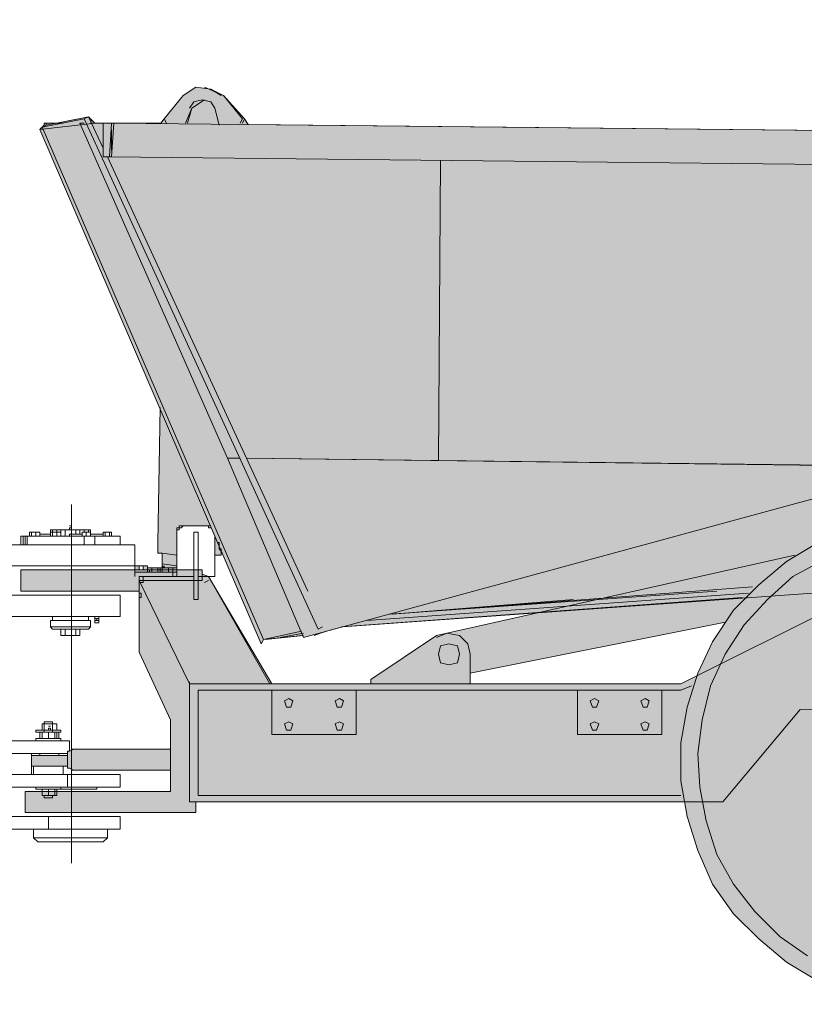
# Model space of a CAD drawing. Units: metres. Extents: x 15 to 197, y 84 to 282.
# Drawn here: x 30 to 32, y 91 to 93 of the extents above; entities that cross this region are included whole.
import ezdxf

# ---------------------------------------------------------------- set-up
doc = ezdxf.new("R2010")
doc.units = ezdxf.units.M
doc.header["$MEASUREMENT"] = 0
doc.layers.get('0').update_dxf_attribs({"linetype": 'CONTINUOUS', "lineweight": 0})

# ---------------------------------------------------------------- blocks, each defined once
blk = doc.blocks.new('Variomec1060D_1800014 profile')
at = {"linetype": 'Continuous'}
h = blk.add_hatch(color=40, dxfattribs=at)
h.paths.add_polyline_path([(1.7574, 0.9112), (1.7574, 0.9608), (1.4604, 0.9608), (1.4604, 1.0301), (1.7921, 1.0301), (1.7921, 1.0796), (1.7574, 1.0796), (1.7574, 1.0994), (1.7376, 1.0994), (1.7376, 1.1093), (1.7178, 1.1093), (1.7178, 1.1044), (1.6881, 1.1044), (1.6881, 1.1143), (1.5941, 1.1143), (1.5941, 1.1044), (1.5693, 1.1044), (1.5693, 1.1093), (1.5445, 1.1093), (1.5445, 1.0994), (1.5248, 1.0994), (1.5248, 1.0796), (1.4802, 1.0796), (1.4604, 1.0598), (1.4604, 1.144), (1.4505, 1.144), (1.4505, 1.149), (1.4455, 1.149), (1.4455, 1.1539), (1.4406, 1.1539), (1.2832, 1.3045), (1.2822, 1.3074), (1.2079, 1.4015), (1.203, 1.4015), (1.203, 1.4065), (1.1756, 1.4065), (1.0891, 1.5055), (1.0891, 1.5303), (1.0842, 1.5303), (1.0842, 1.5699), (1.0941, 1.5798), (1.0941, 1.8324), (1.0842, 1.8423), (1.0446, 1.8423), (1.0446, 1.8373), (0.8119, 1.8373), (0.8119, 1.9265), (0.8218, 1.9364), (0.8366, 1.9413), (0.8911, 1.9413), (0.8465, 2.0156), (0.6634, 2.0156), (0.6238, 1.9413), (0.6881, 1.9364), (0.698, 1.9265), (0.698, 1.8373), (0.6683, 1.8373), (0.6683, 1.8126), (0.6386, 1.8148), (0.6388, 1.8175), (0.1494, 1.858), (0.1584, 1.867), (0.1634, 1.867), (0.1634, 1.872), (0.1584, 1.872), (0.1436, 1.8621), (0.0742, 1.872), (0.0495, 1.867), (-0.2327, 1.8918), (-0.2342, 1.8721), (-0.5594, 1.8968), (-0.5594, 1.9017), (-0.5297, 1.9017), (-0.5297, 1.9364), (-0.5594, 1.9364), (-0.5594, 1.9512), (-0.5654, 1.9671), (-0.5859, 1.9868), (-0.5931, 1.9948), (-0.604, 2.0008), (-0.6236, 2.004), (-0.6362, 2.0032), (-0.6554, 1.9989), (-0.6671, 1.9896), (-0.6782, 1.9859), (-0.6881, 1.971), (-0.698, 1.9512), (-0.7277, 1.9512), (-0.7277, 1.9166), (-0.698, 1.9166), (-0.698, 1.9116), (-0.8862, 1.9265), (-0.8911, 1.9017), (-0.8911, 1.2678), (-0.8812, 1.2579), (-0.7079, 1.2579), (-0.698, 1.248), (-0.698, 1.0846), (-0.7079, 1.0846), (-0.7079, 0.9162), (-0.9059, 0.9162), (-0.9059, 0.8369), (-0.9357, 0.8369), (-0.9357, 0.8667), (-0.9159, 0.8667), (-0.9159, 2.1889), (-0.8441, 2.1889), (-0.8317, 2.184), (-0.8218, 2.184), (-0.8218, 2.2979), (-0.8416, 2.3128), (-0.8466, 2.3128), (-1.9505, 2.3103), (-1.9461, 2.207), (-1.9555, 2.184), (-1.9703, 2.1741), (-2.1733, 1.5451), (-2.1683, 1.5253), (-2.203, 1.3966), (-2.2079, 1.3916), (-2.2129, 1.3916), (-2.2129, 1.352), (-2.2178, 1.352), (-2.2178, 1.3322), (-2.2228, 1.3322), (-2.2228, 1.3272), (-2.2277, 1.3272), (-2.2277, 1.3173), (-2.2228, 1.3173), (-2.2228, 1.1836), (-2.2277, 1.1836), (-2.2277, 1.1737), (-2.2228, 1.1737), (-2.2228, 1.149), (-2.2674, 1.149), (-2.2674, 1.1291), (-2.2772, 1.1291), (-2.2674, 1.1192), (-2.2674, 1.1143), (-2.2772, 1.1093), (-2.2674, 1.0994), (-2.2674, 1.0945), (-2.2772, 1.0895), (-2.2674, 1.0796), (-2.2674, 1.0747), (-2.2772, 1.0697), (-2.2698, 1.0598), (-2.2723, 1.0598), (-2.2723, 1.0549), (-2.2773, 1.0499), (-2.2674, 1.04), (-2.2674, 1.035), (-2.2772, 1.0301), (-2.2674, 1.0202), (-2.2674, 1.0152), (-2.2772, 1.0103), (-2.2674, 1.0004), (-2.2674, 0.9954), (-2.2772, 0.9905), (-2.2674, 0.9806), (-2.2674, 0.9558), (-2.2178, 0.9558), (-2.2178, 0.9459), (-2.2129, 0.9459), (-2.2129, 0.9211), (-2.2723, 0.9211), (-2.2723, 0.9162), (-2.2822, 0.9162), (-2.2871, 0.9063), (-2.2871, 0.8964), (-2.2921, 0.8964), (-2.2921, 0.8617), (-2.3763, 0.8072), (-2.3911, 0.7726), (-2.3862, 0.7478), (-2.3664, 0.728), (-2.2921, 0.6884), (-2.2921, 0.6587), (-2.2871, 0.6438), (-1.7525, 0.5027), (-0.8961, 0.5002), (-0.8961, 0.827), (-0.8911, 0.827), (-0.8911, 0.5101), (-0.7079, 0.5101), (-0.7079, 0.4111), (0.5644, 0.4111), (0.6336, 0.4061), (1.3119, 0.4061), (1.3119, 0.4111), (1.5545, 0.4111), (1.5545, 0.3912), (1.5644, 0.3813), (1.7178, 0.3813), (1.7277, 0.3912), (1.7277, 0.4111), (1.7574, 0.4111), (1.7574, 0.4408), (1.4802, 0.4408), (1.4802, 0.5101), (1.7574, 0.5101), (1.7574, 0.5398), (1.4604, 0.5398), (1.4604, 0.5893), (1.6337, 0.5893), (1.6337, 0.5943), (1.6386, 0.5943), (1.6386, 0.619), (1.4604, 0.619), (1.4604, 0.9112), (1.599, 0.9112), (1.599, 0.9013), (1.5941, 0.9013), (1.5941, 0.8865), (1.599, 0.8815), (1.6188, 0.8815), (1.6188, 0.8667), (1.6634, 0.8667), (1.6634, 0.8815), (1.6856, 0.884), (1.6856, 0.8865), (1.6881, 0.9013), (1.6832, 0.9013), (1.6832, 0.9112)], flags=17)
h.paths.add_polyline_path([(1.7921, 1.0796), (1.7574, 1.0796)], flags=0)
edge = h.paths.add_edge_path(flags=17)
edge.add_line((1.7574, 0.9112), (1.7574, 0.9608))
edge.add_line((1.6832, 0.9112), (1.7574, 0.9112))
edge.add_line((1.6832, 0.9013), (1.6832, 0.9112))
edge.add_line((1.6881, 0.9013), (1.6832, 0.9013))
edge.add_line((1.6856, 0.8865), (1.6881, 0.9013))
edge.add_line((1.6856, 0.884), (1.6856, 0.8865))
edge.add_line((1.6634, 0.8815), (1.6856, 0.884))
edge.add_line((1.6634, 0.8667), (1.6634, 0.8815))
edge.add_line((1.6188, 0.8667), (1.6634, 0.8667))
edge.add_line((1.6188, 0.8815), (1.6188, 0.8667))
edge.add_line((1.599, 0.8815), (1.6188, 0.8815))
edge.add_line((1.5941, 0.8865), (1.599, 0.8815))
edge.add_line((1.5941, 0.9013), (1.5941, 0.8865))
edge.add_line((1.599, 0.9013), (1.5941, 0.9013))
edge.add_line((1.599, 0.9112), (1.599, 0.9013))
edge.add_line((1.4604, 0.9112), (1.599, 0.9112))
edge.add_line((1.4604, 0.619), (1.4604, 0.9112))
edge.add_line((1.6386, 0.619), (1.4604, 0.619))
edge.add_line((1.6386, 0.5943), (1.6386, 0.619))
edge.add_line((1.6337, 0.5943), (1.6386, 0.5943))
edge.add_line((1.6337, 0.5893), (1.6337, 0.5943))
edge.add_line((1.4604, 0.5893), (1.6337, 0.5893))
edge.add_line((1.4604, 0.5398), (1.4604, 0.5893))
edge.add_line((1.7574, 0.5398), (1.4604, 0.5398))
edge.add_line((1.7574, 0.5101), (1.7574, 0.5398))
edge.add_line((1.4802, 0.5101), (1.7574, 0.5101))
edge.add_line((1.4802, 0.4408), (1.4802, 0.5101))
edge.add_line((1.7574, 0.4408), (1.4802, 0.4408))
edge.add_line((1.7574, 0.4111), (1.7574, 0.4408))
edge.add_line((1.7277, 0.4111), (1.7574, 0.4111))
edge.add_line((1.7277, 0.3912), (1.7277, 0.4111))
edge.add_line((1.7178, 0.3813), (1.7277, 0.3912))
edge.add_line((1.5644, 0.3813), (1.7178, 0.3813))
edge.add_line((1.5545, 0.3912), (1.5644, 0.3813))
edge.add_line((1.5545, 0.4111), (1.5545, 0.3912))
edge.add_line((1.3119, 0.4111), (1.5545, 0.4111))
edge.add_line((1.3119, 0.4061), (1.3119, 0.4111))
edge.add_line((0.6336, 0.4061), (1.3119, 0.4061))
edge.add_line((0.5644, 0.4111), (0.6336, 0.4061))
edge.add_line((-0.7079, 0.4111), (0.5644, 0.4111))
edge.add_line((-0.7079, 0.5101), (-0.7079, 0.4111))
edge.add_line((-0.8911, 0.5101), (-0.7079, 0.5101))
edge.add_line((-0.8911, 0.827), (-0.8911, 0.5101))
edge.add_line((-0.8961, 0.827), (-0.8911, 0.827))
edge.add_line((-0.8961, 0.5002), (-0.8961, 0.827))
edge.add_line((-1.7525, 0.5027), (-0.8961, 0.5002))
edge.add_line((-2.2871, 0.6438), (-1.7525, 0.5027))
edge.add_line((-2.2921, 0.6587), (-2.2871, 0.6438))
edge.add_line((-2.2921, 0.6884), (-2.2921, 0.6587))
edge.add_line((-2.3664, 0.728), (-2.2921, 0.6884))
edge.add_line((-2.3862, 0.7478), (-2.3664, 0.728))
edge.add_line((-2.3911, 0.7726), (-2.3862, 0.7478))
edge.add_line((-2.3763, 0.8072), (-2.3911, 0.7726))
edge.add_line((-2.2921, 0.8617), (-2.3763, 0.8072))
edge.add_line((-2.2921, 0.8964), (-2.2921, 0.8617))
edge.add_line((-2.2871, 0.8964), (-2.2921, 0.8964))
edge.add_line((-2.2871, 0.9063), (-2.2871, 0.8964))
edge.add_line((-2.2822, 0.9162), (-2.2871, 0.9063))
edge.add_line((-2.2723, 0.9162), (-2.2822, 0.9162))
edge.add_line((-2.2723, 0.9211), (-2.2723, 0.9162))
edge.add_line((-2.2129, 0.9211), (-2.2723, 0.9211))
edge.add_line((-2.2129, 0.9459), (-2.2129, 0.9211))
edge.add_line((-2.2178, 0.9459), (-2.2129, 0.9459))
edge.add_line((-2.2178, 0.9558), (-2.2178, 0.9459))
edge.add_line((-2.2674, 0.9558), (-2.2178, 0.9558))
edge.add_line((-2.2674, 0.9806), (-2.2674, 0.9558))
edge.add_line((-2.2772, 0.9905), (-2.2674, 0.9806))
edge.add_line((-2.2674, 0.9954), (-2.2772, 0.9905))
edge.add_line((-2.2674, 1.0004), (-2.2674, 0.9954))
edge.add_line((-2.2772, 1.0103), (-2.2674, 1.0004))
edge.add_line((-2.2674, 1.0152), (-2.2772, 1.0103))
edge.add_line((-2.2674, 1.0202), (-2.2674, 1.0152))
edge.add_line((-2.2772, 1.0301), (-2.2674, 1.0202))
edge.add_line((-2.2674, 1.035), (-2.2772, 1.0301))
edge.add_line((-2.2674, 1.04), (-2.2674, 1.035))
edge.add_line((-2.2773, 1.0499), (-2.2674, 1.04))
edge.add_line((-2.2723, 1.0549), (-2.2773, 1.0499))
edge.add_line((-2.2723, 1.0598), (-2.2723, 1.0549))
edge.add_line((-2.2698, 1.0598), (-2.2723, 1.0598))
edge.add_line((-2.2772, 1.0697), (-2.2698, 1.0598))
edge.add_line((-2.2674, 1.0747), (-2.2772, 1.0697))
edge.add_line((-2.2674, 1.0796), (-2.2674, 1.0747))
edge.add_line((-2.2772, 1.0895), (-2.2674, 1.0796))
edge.add_line((-2.2674, 1.0945), (-2.2772, 1.0895))
edge.add_line((-2.2674, 1.0994), (-2.2674, 1.0945))
edge.add_line((-2.2772, 1.1093), (-2.2674, 1.0994))
edge.add_line((-2.2674, 1.1143), (-2.2772, 1.1093))
edge.add_line((-2.2674, 1.1192), (-2.2674, 1.1143))
edge.add_line((-2.2772, 1.1291), (-2.2674, 1.1192))
edge.add_line((-2.2674, 1.1291), (-2.2772, 1.1291))
edge.add_line((-2.2674, 1.149), (-2.2674, 1.1291))
edge.add_line((-2.2228, 1.149), (-2.2674, 1.149))
edge.add_line((-2.2228, 1.1737), (-2.2228, 1.149))
edge.add_line((-2.2277, 1.1737), (-2.2228, 1.1737))
edge.add_line((-2.2277, 1.1836), (-2.2277, 1.1737))
edge.add_line((-2.2228, 1.1836), (-2.2277, 1.1836))
edge.add_line((-2.2228, 1.3173), (-2.2228, 1.1836))
edge.add_line((-2.2277, 1.3173), (-2.2228, 1.3173))
edge.add_line((-2.2277, 1.3272), (-2.2277, 1.3173))
edge.add_line((-2.2228, 1.3272), (-2.2277, 1.3272))
edge.add_line((-2.2228, 1.3322), (-2.2228, 1.3272))
edge.add_line((-2.2178, 1.3322), (-2.2228, 1.3322))
edge.add_line((-2.2178, 1.352), (-2.2178, 1.3322))
edge.add_line((-2.2129, 1.352), (-2.2178, 1.352))
edge.add_line((-2.2129, 1.3916), (-2.2129, 1.352))
edge.add_line((-2.2079, 1.3916), (-2.2129, 1.3916))
edge.add_line((-2.203, 1.3966), (-2.2079, 1.3916))
edge.add_line((-2.1683, 1.5253), (-2.203, 1.3966))
edge.add_line((-2.1733, 1.5451), (-2.1683, 1.5253))
edge.add_line((-1.9703, 2.1741), (-2.1733, 1.5451))
edge.add_line((-1.9555, 2.184), (-1.9703, 2.1741))
edge.add_line((-1.9461, 2.207), (-1.9555, 2.184))
edge.add_line((-1.9505, 2.3103), (-1.9461, 2.207))
edge.add_line((-0.8466, 2.3128), (-1.9505, 2.3103))
edge.add_line((-0.8416, 2.3128), (-0.8466, 2.3128))
edge.add_line((-0.8218, 2.2979), (-0.8416, 2.3128))
edge.add_line((-0.8218, 2.184), (-0.8218, 2.2979))
edge.add_line((-0.8317, 2.184), (-0.8218, 2.184))
edge.add_line((-0.8441, 2.1889), (-0.8317, 2.184))
edge.add_line((-0.9159, 2.1889), (-0.8441, 2.1889))
edge.add_line((-0.9159, 0.8667), (-0.9159, 2.1889))
edge.add_line((-0.9357, 0.8667), (-0.9159, 0.8667))
edge.add_line((-0.9357, 0.8369), (-0.9357, 0.8667))
edge.add_line((-0.9059, 0.8369), (-0.9357, 0.8369))
edge.add_line((-0.9059, 0.9162), (-0.9059, 0.8369))
edge.add_line((-0.7079, 0.9162), (-0.9059, 0.9162))
edge.add_line((-0.7079, 1.0846), (-0.7079, 0.9162))
edge.add_line((-0.698, 1.0846), (-0.7079, 1.0846))
edge.add_line((-0.698, 1.248), (-0.698, 1.0846))
edge.add_line((-0.7079, 1.2579), (-0.698, 1.248))
edge.add_line((-0.8812, 1.2579), (-0.7079, 1.2579))
edge.add_line((-0.8911, 1.2678), (-0.8812, 1.2579))
edge.add_line((-0.8911, 1.9017), (-0.8911, 1.2678))
edge.add_line((-0.8862, 1.9265), (-0.8911, 1.9017))
edge.add_line((-0.698, 1.9116), (-0.8862, 1.9265))
edge.add_line((-0.698, 1.9166), (-0.698, 1.9116))
edge.add_line((-0.7277, 1.9166), (-0.698, 1.9166))
edge.add_line((-0.7277, 1.9512), (-0.7277, 1.9166))
edge.add_line((-0.698, 1.9512), (-0.7277, 1.9512))
edge.add_line((-0.6881, 1.971), (-0.698, 1.9512))
edge.add_line((-0.6782, 1.9859), (-0.6881, 1.971))
edge.add_line((-0.6671, 1.9896), (-0.6782, 1.9859))
edge.add_line((-0.6554, 1.9989), (-0.6671, 1.9896))
edge.add_line((-0.6362, 2.0032), (-0.6554, 1.9989))
edge.add_line((-0.6236, 2.004), (-0.6362, 2.0032))
edge.add_line((-0.604, 2.0008), (-0.6236, 2.004))
edge.add_line((-0.5931, 1.9948), (-0.604, 2.0008))
edge.add_line((-0.5859, 1.9868), (-0.5931, 1.9948))
edge.add_line((-0.5654, 1.9671), (-0.5859, 1.9868))
edge.add_line((-0.5594, 1.9512), (-0.5654, 1.9671))
edge.add_line((-0.5594, 1.9364), (-0.5594, 1.9512))
edge.add_line((-0.5297, 1.9364), (-0.5594, 1.9364))
edge.add_line((-0.5297, 1.9017), (-0.5297, 1.9364))
edge.add_line((-0.5594, 1.9017), (-0.5297, 1.9017))
edge.add_line((-0.5594, 1.8968), (-0.5594, 1.9017))
edge.add_line((-0.2342, 1.8721), (-0.5594, 1.8968))
edge.add_line((-0.2327, 1.8918), (-0.2342, 1.8721))
edge.add_line((0.0495, 1.867), (-0.2327, 1.8918))
edge.add_line((0.0742, 1.872), (0.0495, 1.867))
edge.add_line((0.1436, 1.8621), (0.0742, 1.872))
edge.add_line((0.1584, 1.872), (0.1436, 1.8621))
edge.add_line((0.1634, 1.872), (0.1584, 1.872))
edge.add_line((0.1634, 1.867), (0.1634, 1.872))
edge.add_line((0.1584, 1.867), (0.1634, 1.867))
edge.add_line((0.1494, 1.858), (0.1584, 1.867))
edge.add_line((0.6388, 1.8175), (0.1494, 1.858))
edge.add_line((0.6386, 1.8148), (0.6388, 1.8175))
edge.add_line((0.6683, 1.8126), (0.6386, 1.8148))
edge.add_line((0.6683, 1.8373), (0.6683, 1.8126))
edge.add_line((0.698, 1.8373), (0.6683, 1.8373))
edge.add_line((0.698, 1.9265), (0.698, 1.8373))
edge.add_line((0.6881, 1.9364), (0.698, 1.9265))
edge.add_line((0.6238, 1.9413), (0.6881, 1.9364))
edge.add_line((0.6634, 2.0156), (0.6238, 1.9413))
edge.add_line((0.8465, 2.0156), (0.6634, 2.0156))
edge.add_line((0.8911, 1.9413), (0.8465, 2.0156))
edge.add_line((0.8366, 1.9413), (0.8911, 1.9413))
edge.add_line((0.8218, 1.9364), (0.8366, 1.9413))
edge.add_line((0.8119, 1.9265), (0.8218, 1.9364))
edge.add_line((0.8119, 1.8373), (0.8119, 1.9265))
edge.add_line((1.0446, 1.8373), (0.8119, 1.8373))
edge.add_line((1.0446, 1.8423), (1.0446, 1.8373))
edge.add_line((1.0842, 1.8423), (1.0446, 1.8423))
edge.add_line((1.0941, 1.8324), (1.0842, 1.8423))
edge.add_line((1.0941, 1.5798), (1.0941, 1.8324))
edge.add_line((1.0842, 1.5699), (1.0941, 1.5798))
edge.add_line((1.0842, 1.5303), (1.0842, 1.5699))
edge.add_line((1.0891, 1.5303), (1.0842, 1.5303))
edge.add_line((1.0891, 1.5055), (1.0891, 1.5303))
edge.add_line((1.1756, 1.4065), (1.0891, 1.5055))
edge.add_line((1.203, 1.4065), (1.1756, 1.4065))
edge.add_line((1.203, 1.4015), (1.203, 1.4065))
edge.add_line((1.2079, 1.4015), (1.203, 1.4015))
edge.add_line((1.2822, 1.3074), (1.2079, 1.4015))
edge.add_line((1.2832, 1.3045), (1.2822, 1.3074))
edge.add_line((1.4406, 1.1539), (1.2832, 1.3045))
edge.add_line((1.4455, 1.1539), (1.4406, 1.1539))
edge.add_line((1.4455, 1.149), (1.4455, 1.1539))
edge.add_line((1.4505, 1.149), (1.4455, 1.149))
edge.add_line((1.4505, 1.144), (1.4505, 1.149))
edge.add_line((1.4604, 1.144), (1.4505, 1.144))
edge.add_line((1.4604, 1.0598), (1.4604, 1.144))
edge.add_line((1.4802, 1.0796), (1.4604, 1.0598))
edge.add_line((1.5248, 1.0796), (1.4802, 1.0796))
edge.add_line((1.5248, 1.0994), (1.5248, 1.0796))
edge.add_line((1.5445, 1.0994), (1.5248, 1.0994))
edge.add_line((1.5445, 1.1093), (1.5445, 1.0994))
edge.add_line((1.5693, 1.1093), (1.5445, 1.1093))
edge.add_line((1.5693, 1.1044), (1.5693, 1.1093))
edge.add_line((1.5941, 1.1044), (1.5693, 1.1044))
edge.add_line((1.5941, 1.1143), (1.5941, 1.1044))
edge.add_line((1.6881, 1.1143), (1.5941, 1.1143))
edge.add_line((1.6881, 1.1044), (1.6881, 1.1143))
edge.add_line((1.7178, 1.1044), (1.6881, 1.1044))
edge.add_line((1.7178, 1.1044), (1.7178, 1.1093))
edge.add_line((1.7178, 1.1093), (1.7376, 1.1093))
edge.add_line((1.7376, 1.1093), (1.7376, 1.0994))
edge.add_line((1.7574, 1.0994), (1.7376, 1.0994))
edge.add_line((1.7574, 1.0796), (1.7574, 1.0994))
edge.add_line((1.7921, 1.0796), (1.7574, 1.0796))
edge.add_line((1.7921, 1.0301), (1.7921, 1.0796))
edge.add_line((1.4604, 1.0301), (1.7921, 1.0301))
edge.add_line((1.4604, 0.9608), (1.4604, 1.0301))
edge.add_line((1.7574, 0.9608), (1.4604, 0.9608))
h.paths.add_polyline_path([(1.7178, 1.1044), (1.7178, 1.1093)], flags=0)
edge = h.paths.add_edge_path(flags=0)
edge.add_line((1.7376, 1.1093), (1.7178, 1.1093))
edge.add_line((1.7376, 1.1093), (1.7178, 1.1093))
h.paths.add_polyline_path([(1.7376, 1.1093), (1.7376, 1.0994)], flags=0)
h.paths.add_polyline_path([(1.7574, 1.0994), (1.7376, 1.0994)], flags=0)
h.paths.add_polyline_path([(1.7574, 1.0796), (1.7574, 1.0994)], flags=0)
for color, points in [(40, [(1.5693, 2.0552), (1.5743, 2.0602), (1.5792, 2.0651), (1.5792, 2.0701), (1.6089, 2.0701), (1.6832, 2.085), (1.698, 2.0701), (1.8533, 2.0701), (1.8614, 2.08), (1.9059, 2.1345), (1.9356, 2.1543), (1.9703, 2.1493), (2, 2.1345), (2.0495, 2.08), (2.0584, 2.0668), (4.5594, 2.0404), (4.5743, 2.0354), (4.627, 2.0249), (4.6584, 2.0131), (4.6733, 2.0057), (4.6886, 1.9827), (4.6906, 1.9587), (4.6881, 1.9413), (4.6857, 1.9206), (4.6763, 1.8943), (4.6683, 1.872), (4.6631, 1.8595), (4.9852, 1.2975), (4.9951, 1.2975), (5, 1.2876), (4.9951, 1.2827), (4.9951, 1.243), (4.5297, 0.8914), (4.4555, 0.6735), (4.4479, 0.6584), (4.4406, 0.6438), (4.4208, 0.6438), (4.4061, 0.6281), (4.3812, 0.624), (4.3663, 0.6314), (4.3515, 0.6389), (4.3267, 0.6636), (4.1485, 1.0152), (4.0049, 1.0103), (2.2799, 0.8867), (2.1881, 0.8617), (2.1861, 0.8664), (2.0941, 0.8568), (2.0891, 0.8469), (1.5693, 2.0552), (1.5743, 2.0602), (1.5792, 2.0651), (1.5792, 2.0701), (1.6089, 2.0701), (1.6832, 2.085), (1.698, 2.0701)]), (252, [(1.8514, 1.3993), (1.8465, 1.0846), (1.8465, 1.0598), (1.8564, 1.0598), (1.8911, 1.0549), (1.8911, 1.0747), (1.8911, 1.0796), (1.8911, 1.1044), (1.8911, 1.1192), (1.896, 1.1192), (1.896, 1.1242), (1.9109, 1.1242), (1.9604, 1.1242), (1.9653, 1.1242), (1.9698, 1.1242)]), (40, [(4.4901, 0.4309), (4.4901, 0.5547), (4.4356, 0.7379), (4.1386, 0.9211), (3.4112, 0.9211), (3.104, 0.7676), (3.0743, 0.7528), (2.5792, 0.7528), (2.5792, 0.8221), (2.5743, 0.8469), (2.5545, 0.8667), (2.5248, 0.8716), (2.5, 0.8667), (2.3465, 0.7627), (2.3465, 0.7528), (2.1139, 0.7528), (1.9653, 1.0053), (1.9505, 1.0103), (1.9505, 1.0202), (1.5248, 1.0202), (1.5248, 0.9707), (1.802, 0.9707), (1.802, 0.827), (1.8762, 0.6686), (1.8762, 0.5992), (1.6485, 0.5992), (1.6386, 0.5943), (1.6337, 0.5943), (1.6337, 0.5844), (1.5495, 0.5844), (1.5495, 0.5596), (1.6337, 0.5596), (1.6337, 0.5547), (1.6386, 0.5547), (1.6485, 0.5497), (1.8762, 0.5497), (1.8762, 0.5002), (1.5346, 0.5002), (1.5346, 0.4507), (1.9356, 0.4507), (1.9356, 0.4754), (3.1727, 0.4754), (3.354, 0.6926), (4.203, 0.6785), (4.2079, 0.6686), (4.3119, 0.6389), (4.3663, 0.5448), (4.3713, 0.5448), (4.3713, 0.4309)]), (252, [(2.5232, 0.8719), (2.5545, 0.8667), (2.5743, 0.8469), (2.5792, 0.8221), (2.5792, 0.7775), (3.179, 0.8975), (3.198, 0.9261), (3.2264, 0.9545), (2.7354, 0.9193)])]:
    blk.add_hatch(color=color, dxfattribs=at).paths.add_polyline_path(points)
h = blk.add_hatch(color=251, dxfattribs=at)
h.paths.add_polyline_path([(3.6436, 1.139), (3.5594, 1.1341), (3.4753, 1.1143), (3.396, 1.0846), (3.3218, 1.04), (3.2574, 0.9855), (3.198, 0.9261), (3.1485, 0.8518), (3.1139, 0.7775), (3.0891, 0.6983), (3.0743, 0.6141), (3.0743, 0.525), (3.0891, 0.4408), (3.1139, 0.3615), (3.1485, 0.2823), (3.198, 0.2129), (3.2574, 0.1535), (3.3218, 0.099), (3.396, 0.0545), (3.4753, 0.0248), (3.5594, 0.0049), (3.6436, 0), (3.7277, 0.0049), (3.8119, 0.0248), (3.8911, 0.0545), (3.9653, 0.099), (4.0297, 0.1535), (4.0891, 0.2129), (4.1386, 0.2872), (4.1733, 0.3615), (4.198, 0.4408), (4.2129, 0.525), (4.2129, 0.6141), (4.198, 0.6983), (4.1733, 0.7775), (4.1386, 0.8568), (4.0891, 0.9261), (4.0297, 0.9855), (3.9653, 1.04), (3.8911, 1.0846), (3.8119, 1.1143), (3.7277, 1.1341)])
h.paths.add_polyline_path([(3.6436, 0.8171), (3.5891, 0.8122), (3.5347, 0.7924), (3.4901, 0.7627), (3.4505, 0.723), (3.4208, 0.6785), (3.401, 0.624), (3.396, 0.5695), (3.401, 0.515), (3.4208, 0.4606), (3.4505, 0.416), (3.4901, 0.3764), (3.5347, 0.3467), (3.5891, 0.3269), (3.6436, 0.3219), (3.698, 0.3269), (3.7525, 0.3467), (3.797, 0.3764), (3.8366, 0.416), (3.8663, 0.4606), (3.8861, 0.515), (3.8911, 0.5695), (3.8861, 0.624), (3.8663, 0.6785), (3.8366, 0.723), (3.797, 0.7627), (3.7525, 0.7924), (3.698, 0.8122)], flags=16)
h = blk.add_hatch(color=252, dxfattribs=at)
h.paths.add_polyline_path([(1.9307, 1.0846), (1.9307, 1.1093), (1.9406, 1.1093), (1.9406, 1.0846), (1.9406, 1.0747), (1.9406, 1.0202), (1.9505, 1.0202), (1.9505, 1.0103), (1.9653, 1.0053), (1.9802, 1.0053), (1.9802, 1.035), (1.9802, 1.0747), (1.9802, 1.0796), (1.9802, 1.1001), (1.9698, 1.1242), (1.9604, 1.1242), (1.9109, 1.1242), (1.9059, 1.1242), (1.901, 1.1192), (1.896, 1.1192), (1.896, 1.1143), (1.8911, 1.1143), (1.8911, 1.1044), (1.8911, 1.0796), (1.8911, 1.0747), (1.8911, 1.035), (1.8911, 1.0202), (1.9307, 1.0202), (1.9307, 1.0747)], flags=17)
h.paths.add_polyline_path([(1.8911, 1.0549), (1.8564, 1.0598), (1.8564, 1.035), (1.8911, 1.0301), (1.8911, 1.035)])
h.paths.add_polyline_path([(1.8713, 1.0252), (1.8564, 1.0252), (1.8564, 1.0202), (1.8713, 1.0202)])
h.paths.add_polyline_path([(1.8465, 1.0252), (1.8317, 1.0252), (1.8317, 1.0202), (1.8465, 1.0202)])
h.paths.add_polyline_path([(1.8218, 1.0252), (1.8218, 1.0301), (1.8119, 1.0301), (1.8119, 1.0202), (1.8218, 1.0202)])
h.paths.add_polyline_path([(1.802, 1.0301), (1.7921, 1.0301), (1.7921, 1.0202), (1.802, 1.0202)])
h.paths.add_polyline_path([(1.9901, 1.0697), (1.9901, 1.077), (1.9698, 1.1242), (1.9604, 1.1242), (1.9109, 1.1242), (1.9059, 1.1242), (1.901, 1.1192), (1.896, 1.1192), (1.896, 1.1143), (1.8911, 1.1143), (1.8911, 1.1044), (1.8911, 1.0796), (1.8911, 1.0747), (1.8911, 1.035), (1.8911, 1.0202), (1.9307, 1.0202), (1.9307, 1.0747), (1.9307, 1.0846), (1.9307, 1.1093), (1.9406, 1.1093), (1.9406, 1.0846), (1.9406, 1.0747), (1.9406, 1.0202), (1.9505, 1.0202), (1.9505, 1.0103), (1.9653, 1.0053), (1.9802, 1.0053), (1.9802, 1.035), (1.9802, 1.0549), (1.9951, 1.0549), (1.9951, 1.0648)])
h.paths.add_polyline_path([(1.8911, 1.0252), (1.8812, 1.0252), (1.8812, 1.0202), (1.8911, 1.0202)])
h.paths.add_polyline_path([(1.8812, 1.0252), (1.8713, 1.0252), (1.8713, 1.0202), (1.8812, 1.0202)])
h.paths.add_polyline_path([(1.8564, 1.0252), (1.8515, 1.0252), (1.8515, 1.0202), (1.8564, 1.0202)])
h.paths.add_polyline_path([(1.8515, 1.0252), (1.8465, 1.0252), (1.8465, 1.0202), (1.8515, 1.0202)])
h.paths.add_polyline_path([(1.8317, 1.0252), (1.8218, 1.0252), (1.8218, 1.0202), (1.8317, 1.0202)])
h.paths.add_polyline_path([(1.8564, 1.035), (1.8564, 1.0301), (1.8614, 1.0252), (1.8713, 1.0252), (1.8812, 1.0252), (1.8911, 1.0252), (1.8911, 1.0301)])
for p, q in [((2, 2.1345), (1.9554, 2.1543)), ((1.8614, 2.08), (1.9059, 2.1345)), ((2.0495, 2.08), (2, 2.1345)), ((2, 2.1345), (2.0446, 2.08)), ((1.9257, 2.1048), (1.9109, 2.0701)), ((1.9158, 2.0701), (1.9257, 2.1048)), ((1.9554, 2.1246), (1.9257, 2.1048)), ((1.9901, 2.0651), (1.9802, 2.1048)), ((2.0941, 0.8568), (1.5743, 2.0602)), ((1.6881, 2.0701), (1.7178, 2.0701)), ((1.7178, 2.0701), (1.7178, 2.0651)), ((1.7178, 2.0701), (1.7178, 1.9909)), ((1.7376, 2.0701), (1.7178, 2.0701)), ((1.8614, 2.08), (1.8663, 2.0701)), ((2.0396, 2.0701), (2.0446, 2.08)), ((2.0446, 2.0701), (2.0495, 2.08)), ((1.7376, 2.0552), (1.7376, 2.0057)), ((1.7178, 1.9909), (1.7327, 1.9909)), ((1.7376, 1.9909), (1.7178, 1.9909)), ((2.198, 0.9707), (1.7277, 1.9909)), ((2.5099, 1.981), (2.505, 1.2777)), ((1.8465, 1.0846), (1.8515, 1.4015)), ((2.0099, 1.2827), (2.0396, 1.2827)), ((2.0396, 1.2827), (2.0099, 1.2827)), ((2.0544, 1.2827), (3.6634, 1.2629)), ((1.6436, 0.3318), (1.6436, 1.1737)), ((1.5941, 1.1143), (1.5941, 1.1044)), ((1.6089, 1.1143), (1.6188, 1.1143)), ((1.6287, 1.1143), (1.6188, 1.1143)), ((1.6188, 1.1143), (1.6188, 1.0994)), ((1.6188, 1.1143), (1.6188, 1.1044)), ((1.6287, 1.0994), (1.6287, 1.1143)), ((1.6386, 1.1143), (1.6386, 1.1192)), ((1.6386, 1.1143), (1.6386, 1.1192)), ((1.6386, 1.1192), (1.6436, 1.1192)), ((1.6436, 1.1143), (1.6386, 1.1143)), ((1.6436, 1.1242), (1.6436, 1.1242)), ((1.6436, 1.1192), (1.6436, 1.1143)), ((1.6436, 1.1192), (1.6436, 1.1143)), ((1.6436, 1.1192), (1.6436, 1.1192)), ((1.6535, 1.1143), (1.6634, 1.1143)), ((1.6634, 1.1143), (1.6634, 1.1044)), ((1.6634, 1.1143), (1.6634, 1.1044)), ((1.6832, 1.1143), (1.6881, 1.1143)), ((1.6881, 1.1143), (1.6881, 1.1044)), ((1.9604, 1.1242), (1.9109, 1.1242)), ((1.9604, 1.1242), (1.9109, 1.1242)), ((1.9703, 1.1242), (1.9604, 1.1242)), ((1.9703, 1.1242), (1.9604, 1.1242)), ((1.5248, 1.0994), (1.5297, 1.0994)), ((1.5248, 1.0994), (1.5297, 1.0994)), ((1.5248, 1.0994), (1.5248, 1.0796)), ((1.5297, 1.0994), (1.5396, 1.0994)), ((1.5297, 1.0796), (1.5297, 1.0994)), ((1.5346, 1.0994), (1.5346, 1.0796)), ((1.5396, 1.0994), (1.5396, 1.0796)), ((1.5941, 1.1044), (1.5841, 1.1044)), ((1.6188, 1.0994), (1.6188, 1.1044)), ((1.6188, 1.0994), (1.6287, 1.0994)), ((1.6287, 1.0994), (1.6386, 1.0994)), ((1.6386, 1.1044), (1.6386, 1.0994)), ((1.6634, 1.1044), (1.6683, 1.1044)), ((1.6733, 1.0994), (1.698, 1.0994)), ((1.6733, 1.0796), (1.6733, 1.0994)), ((1.6881, 1.1044), (1.7129, 1.1044)), ((1.698, 1.1044), (1.6881, 1.1044)), ((1.7178, 1.1093), (1.7178, 1.0994)), ((1.7228, 1.1093), (1.7327, 1.1093)), ((1.7574, 1.0994), (1.7574, 1.0796)), ((1.8911, 1.1044), (1.8911, 1.0796)), ((1.9307, 1.1093), (1.9307, 1.0846)), ((1.9802, 1.0796), (1.9802, 1.0994)), ((1.7921, 1.0301), (1.7921, 1.0796)), ((1.8465, 1.0598), (1.8465, 1.0846)), ((1.8911, 1.0747), (1.8911, 1.0796)), ((1.8911, 1.035), (1.8911, 1.0747)), ((1.9307, 1.0747), (1.9307, 1.0846)), ((1.9406, 1.0846), (1.9406, 1.0747)), ((1.9802, 1.0747), (1.9802, 1.0796)), ((1.9802, 1.0747), (1.9802, 1.035)), ((1.9951, 1.0697), (1.9951, 1.0648)), ((1.9951, 1.0648), (1.9951, 1.0549)), ((1.8564, 1.0598), (1.8465, 1.0598)), ((1.9951, 1.0549), (1.9802, 1.0549)), ((2.5, 0.8667), (3.3416, 1.0549)), ((1.7921, 1.0301), (1.6535, 1.0301)), ((1.8119, 1.0202), (1.7921, 1.0202)), ((1.7921, 1.0152), (1.7921, 1.0202)), ((1.797, 1.0202), (1.8119, 1.0202)), ((1.802, 1.0202), (1.802, 1.0301)), ((1.8119, 1.0301), (1.802, 1.0301)), ((1.8119, 1.0202), (1.8218, 1.0202)), ((1.8218, 1.0152), (1.8218, 1.0202)), ((1.8267, 1.0202), (1.8218, 1.0202)), ((1.8267, 1.0202), (1.8267, 1.0152)), ((1.8267, 1.0202), (1.8267, 1.0152)), ((1.8267, 1.0202), (1.8515, 1.0202)), ((1.8317, 1.0152), (1.8317, 1.0252)), ((1.8465, 1.0252), (1.8317, 1.0252)), ((1.8564, 1.0202), (1.8515, 1.0202)), ((1.8515, 1.0202), (1.8515, 1.0152)), ((1.8515, 1.0202), (1.8515, 1.0152)), ((1.8911, 1.0301), (1.8564, 1.035)), ((1.8564, 1.0301), (1.8564, 1.035)), ((1.8564, 1.0301), (1.8614, 1.0252)), ((1.8564, 1.0252), (1.8564, 1.0301)), ((1.8564, 1.0252), (1.8564, 1.0202)), ((1.8564, 1.0152), (1.8564, 1.0252)), ((1.8713, 1.0252), (1.8564, 1.0252)), ((1.8564, 1.0202), (1.8564, 1.0152)), ((1.8564, 1.0202), (1.8663, 1.0202)), ((1.8713, 1.0202), (1.8812, 1.0202)), ((1.8911, 1.0252), (1.8812, 1.0252)), ((1.8812, 1.0202), (1.8812, 1.0152)), ((1.8911, 1.035), (1.8911, 1.0053)), ((1.9505, 0.9954), (1.9505, 1.0202)), ((1.8663, 1.0152), (1.8069, 1.0152)), ((1.8119, 1.0152), (1.8218, 1.0152)), ((1.8812, 1.0152), (1.8911, 1.0152)), ((1.9505, 1.0053), (1.9406, 1.0053)), ((1.9406, 1.0053), (1.9505, 1.0053)), ((1.9653, 1.0053), (1.9505, 1.0103)), ((1.9653, 1.0053), (1.9505, 1.0103)), ((1.9505, 1.0004), (1.9505, 1.0053)), ((1.9505, 1.0053), (1.9554, 1.0053)), ((1.9554, 0.9905), (1.9653, 0.9954)), ((1.9653, 1.0053), (2.1089, 0.7528)), ((1.802, 0.9905), (1.802, 0.827)), ((1.7327, 0.9608), (1.4802, 0.9608)), ((1.5248, 0.9707), (1.802, 0.9707)), ((1.7327, 0.9608), (1.7574, 0.9608)), ((1.7574, 0.9112), (1.7574, 0.9608)), ((2.2772, 0.8865), (3.2178, 0.9558)), ((3.2327, 0.9657), (2.3366, 0.9013)), ((2.3911, 0.9162), (3.1584, 0.9707)), ((1.7327, 0.9112), (1.4802, 0.9112)), ((1.599, 0.9112), (1.599, 0.9013)), ((1.6832, 0.9112), (1.6832, 0.9013)), ((1.7079, 0.9112), (1.698, 0.9112)), ((1.698, 0.9063), (1.698, 0.9112)), ((1.698, 0.9063), (1.703, 0.9063)), ((1.698, 0.9063), (1.698, 0.9013)), ((1.698, 0.9063), (1.7079, 0.9063)), ((1.698, 0.9063), (1.698, 0.9063)), ((1.703, 0.9063), (1.7079, 0.9063)), ((1.703, 0.9063), (1.703, 0.9013)), ((1.7079, 0.9063), (1.7079, 0.9112)), ((1.7079, 0.9013), (1.7079, 0.9063)), ((1.7327, 0.9112), (1.7574, 0.9112)), ((1.5941, 0.9013), (1.5941, 0.8865)), ((1.6832, 0.8815), (1.599, 0.8815)), ((1.6832, 0.8815), (1.6881, 0.8865)), ((1.703, 0.9013), (1.698, 0.9013)), ((1.7079, 0.9013), (1.698, 0.9013)), ((1.698, 0.8964), (1.698, 0.9013)), ((1.703, 0.8964), (1.698, 0.8964)), ((1.7079, 0.9013), (1.703, 0.9013)), ((1.7079, 0.9013), (1.7079, 0.8964)), ((2.5792, 0.7775), (3.179, 0.8975)), ((2.1832, 0.8766), (2.0941, 0.8568)), ((2.099, 0.8568), (2.1881, 0.8667)), ((2.1881, 0.8716), (2.1337, 0.8617)), ((2.2129, 0.8667), (2.2277, 0.8716)), ((2.2277, 0.8716), (2.2426, 0.8766)), ((2.3465, 0.7627), (2.5, 0.8667)), ((2.5792, 0.7528), (2.5792, 0.8221)), ((3.104, 0.7676), (3.0743, 0.7528)), ((1.9208, 0.7577), (1.9208, 0.4754)), ((3.0743, 0.7528), (1.9208, 0.7528)), ((1.9307, 0.7528), (2.5792, 0.7528)), ((2.8218, 0.7528), (2.0643, 0.7528)), ((2.2624, 0.7528), (2.1139, 0.7528)), ((2.9158, 0.7528), (2.7673, 0.7528)), ((3.0743, 0.7379), (3.099, 0.7478)), ((3.0743, 0.7379), (1.9406, 0.7379)), ((1.5941, 0.6537), (1.5891, 0.6537)), ((1.5891, 0.6488), (1.5941, 0.6488)), ((1.5941, 0.6488), (1.5891, 0.6488)), ((1.599, 0.6587), (1.599, 0.6636)), ((1.5594, 0.6438), (1.5792, 0.6438)), ((1.5693, 0.6389), (1.5693, 0.624)), ((1.5743, 0.6389), (1.5743, 0.624)), ((1.5841, 0.6438), (1.5792, 0.6438)), ((1.5792, 0.6389), (1.5792, 0.6438)), ((1.5891, 0.6389), (1.604, 0.6389)), ((1.599, 0.6389), (1.599, 0.6438)), ((1.599, 0.6438), (1.6188, 0.6438)), ((1.599, 0.6389), (1.6188, 0.6389)), ((1.6139, 0.6389), (1.6139, 0.624)), ((1.6188, 0.6389), (1.6188, 0.6438)), ((1.4604, 0.619), (1.6386, 0.619)), ((1.5594, 0.624), (1.5594, 0.619)), ((1.6386, 0.619), (1.6386, 0.5943)), ((1.6337, 0.5893), (1.4604, 0.5893)), ((1.5495, 0.5398), (1.5495, 0.5893)), ((1.5495, 0.5844), (1.6337, 0.5844)), ((1.5693, 0.5844), (1.5693, 0.5893)), ((1.6139, 0.5844), (1.6139, 0.5893)), ((1.6386, 0.5943), (1.6485, 0.5992)), ((1.6485, 0.5992), (1.8762, 0.5992)), ((1.6337, 0.5596), (1.5495, 0.5596)), ((1.6238, 0.5596), (1.5545, 0.5596)), ((1.5545, 0.5596), (1.5545, 0.5398)), ((1.6238, 0.5596), (1.6238, 0.5398)), ((1.4604, 0.5398), (1.6337, 0.5398)), ((1.6337, 0.5398), (1.7574, 0.5398)), ((1.6337, 0.5101), (1.6337, 0.5398)), ((1.6386, 0.5547), (1.6485, 0.5497)), ((1.6485, 0.5497), (1.8762, 0.5497)), ((1.7574, 0.5101), (1.7574, 0.5398)), ((1.7574, 0.5101), (1.4604, 0.5101)), ((1.5594, 0.5101), (1.5594, 0.5051)), ((1.5792, 0.4903), (1.5792, 0.4853)), ((1.5891, 0.4903), (1.604, 0.4903)), ((1.599, 0.4903), (1.599, 0.4853)), ((1.604, 0.5051), (1.604, 0.4903)), ((2.1436, 0.4903), (2.9406, 0.4903)), ((3.0792, 0.4754), (1.9208, 0.4754)), ((1.4604, 0.4408), (1.7574, 0.4408)), ((1.7574, 0.4408), (1.7574, 0.4111)), ((1.5545, 0.4111), (1.5545, 0.3912)), ((1.7574, 0.4111), (1.5891, 0.4111)), ((1.7178, 0.3813), (1.5644, 0.3813))]:
    blk.add_line(p, q)
for points in [[(4.0049, 1.0103), (2.2799, 0.8867), (2.1881, 0.8617), (2.1861, 0.8664), (2.0941, 0.8568), (2.0891, 0.8469), (1.5693, 2.0552), (1.5743, 2.0602), (1.5792, 2.0651), (1.5792, 2.0701), (1.6089, 2.0701), (1.6832, 2.085), (1.698, 2.0701), (1.5693, 2.0552), (1.5743, 2.0602), (1.5792, 2.0651), (1.5792, 2.0701), (1.6089, 2.0701), (1.6832, 2.085), (1.6832, 2.085), (1.698, 2.0701), (1.698, 2.0701), (1.8533, 2.0701), (1.8614, 2.08), (1.9059, 2.1345), (1.9356, 2.1543), (1.9703, 2.1493), (2, 2.1345), (2.0495, 2.08), (2.0584, 2.0668), (4.5594, 2.0404)], [(3.4112, 0.9211), (3.104, 0.7676), (3.0743, 0.7528), (2.5792, 0.7528), (2.5792, 0.8221), (2.5743, 0.8469), (2.5545, 0.8667), (2.5248, 0.8716), (2.5, 0.8667), (2.3465, 0.7627), (2.3465, 0.7528), (2.1139, 0.7528), (1.9653, 1.0053), (1.9505, 1.0103), (1.9505, 1.0202), (1.5248, 1.0202), (1.5248, 0.9707), (1.802, 0.9707), (1.802, 0.827), (1.8762, 0.6686), (1.8762, 0.5992), (1.6485, 0.5992), (1.6386, 0.5943), (1.6337, 0.5943), (1.6337, 0.5844), (1.5495, 0.5844), (1.5495, 0.5596), (1.6337, 0.5596), (1.6337, 0.5547), (1.6386, 0.5547), (1.6485, 0.5497), (1.8762, 0.5497), (1.8762, 0.5002), (1.5346, 0.5002), (1.5346, 0.4507), (1.9356, 0.4507), (1.9356, 0.4754), (3.1727, 0.4754), (3.354, 0.6926), (4.203, 0.6785)]]:
    blk.add_lwpolyline(points, dxfattribs=at)
for points in [[(1.9951, 2.1345), (1.9703, 2.1493), (1.9356, 2.1543), (1.9059, 2.1345)], [(1.9802, 2.1048), (1.9703, 2.1196), (1.9505, 2.1246), (1.9307, 2.1196), (1.9208, 2.1048)], [(1.6832, 2.085), (1.5841, 2.0651), (1.5743, 2.0602), (1.6733, 2.08)], [(1.7178, 2.0107), (1.6832, 2.085), (1.6733, 2.08), (2.2228, 0.8815), (2.2327, 0.8865)], [(2.0891, 0.8469), (1.5693, 2.0552), (1.5743, 2.0602)], [(1.5841, 2.0701), (1.5792, 2.0701), (1.5792, 2.0602)], [(1.6238, 2.0701), (1.5841, 2.0701), (1.5841, 2.0651)], [(2.0396, 1.2827), (2.0099, 1.2827), (1.6634, 2.0701), (1.6733, 2.0701)], [(1.6881, 2.075), (1.6931, 2.075), (1.698, 2.0701)], [(1.7426, 2.0701), (4.5594, 2.0404), (4.5495, 2.0255), (4.5198, 1.9711), (4.5099, 1.9611), (1.7327, 1.9909)], [(1.7376, 1.9909), (1.7426, 2.0701), (1.7376, 2.0701), (1.7327, 1.9909)], [(2.5099, 1.981), (2.505, 1.2777), (2.0544, 1.2827)], [(4.1485, 1.9611), (4.1386, 1.2579), (2.505, 1.2777)], [(3.6634, 1.2629), (2.1881, 0.8617), (2.0099, 1.2827), (2.0396, 1.2827)], [(3.396, 1.0846), (3.3218, 1.04), (3.2574, 0.9855), (3.198, 0.9261), (3.1485, 0.8518), (3.1139, 0.7775), (3.0891, 0.6983), (3.0743, 0.6141), (3.0743, 0.525), (3.0891, 0.4408), (3.1139, 0.3615), (3.1485, 0.2823), (3.198, 0.2129), (3.2574, 0.1535), (3.3218, 0.099), (3.396, 0.0545)], [(1.599, 1.1093), (1.599, 1.1143), (1.5941, 1.1143)], [(1.6089, 1.1093), (1.6089, 1.1143), (1.599, 1.1143)], [(1.6535, 1.1044), (1.6535, 1.1143), (1.6287, 1.1143)], [(1.6733, 1.1093), (1.6733, 1.1143), (1.6634, 1.1143)], [(1.6832, 1.1093), (1.6832, 1.1143), (1.6733, 1.1143)], [(1.9109, 1.1242), (1.9059, 1.1242), (1.901, 1.1192), (1.896, 1.1192), (1.896, 1.1143), (1.8911, 1.1143), (1.8911, 1.1044)], [(1.9109, 1.1242), (1.896, 1.1242), (1.896, 1.1192), (1.8911, 1.1192), (1.8911, 1.1044)], [(1.9703, 1.1192), (1.9653, 1.1192), (1.9653, 1.1242), (1.9604, 1.1242)], [(1.9703, 1.1192), (1.9653, 1.1192), (1.9653, 1.1242), (1.9604, 1.1242)], [(1.5495, 1.0994), (1.5495, 1.1093), (1.5445, 1.1093), (1.5445, 1.0994)], [(1.5594, 1.0994), (1.5594, 1.1093), (1.5495, 1.1093)], [(1.5693, 1.0994), (1.5693, 1.1093), (1.5594, 1.1093)], [(1.5941, 1.0994), (1.5941, 1.1093), (1.599, 1.1093)], [(1.6089, 1.0994), (1.6089, 1.1093), (1.599, 1.1093), (1.599, 1.0994)], [(1.6188, 1.0994), (1.6188, 1.1093), (1.6089, 1.1093)], [(1.6683, 1.0994), (1.6683, 1.1093), (1.6782, 1.1093)], [(1.6881, 1.0994), (1.6881, 1.1093), (1.6782, 1.1093), (1.6782, 1.0994)], [(1.6881, 1.1044), (1.7178, 1.1044), (1.7129, 1.1044), (1.7178, 1.1044)], [(1.7228, 1.0994), (1.7228, 1.1093), (1.7178, 1.1093)], [(1.7376, 1.0994), (1.7376, 1.1093), (1.7327, 1.1093), (1.7327, 1.0994)], [(1.9406, 1.0846), (1.9406, 1.1093), (1.9307, 1.1093)], [(3.4109, 1.0449), (3.3366, 1.0053), (3.2772, 0.9509), (3.2228, 0.8914), (3.1782, 0.8221), (3.1436, 0.7478), (3.1238, 0.6686), (3.1139, 0.5893), (3.1188, 0.5101), (3.1337, 0.4309), (3.1584, 0.3516), (3.198, 0.2823), (3.2475, 0.2179), (3.3069, 0.1585), (3.3713, 0.1139)], [(1.4604, 1.0598), (1.4802, 1.0796), (1.7921, 1.0796)], [(1.4802, 1.0796), (1.4802, 1.0301), (1.6535, 1.0301)], [(1.9307, 1.0747), (1.9307, 0.9509), (1.9406, 0.9509), (1.9406, 1.0747)], [(1.9951, 1.0648), (1.9901, 1.0697), (1.9901, 1.0846), (1.9851, 1.0846)], [(1.8564, 1.035), (1.8564, 1.0598), (1.8911, 1.0549)], [(1.9505, 1.0202), (1.5248, 1.0202), (1.5248, 0.9707)], [(1.802, 1.0301), (1.7921, 1.0301), (1.7921, 1.0202)], [(1.797, 1.0202), (1.7921, 1.0202), (1.8119, 1.0202)], [(1.8218, 1.0202), (1.8218, 1.0301), (1.8119, 1.0301), (1.8119, 1.0202)], [(1.8317, 1.0252), (1.8218, 1.0252), (1.8218, 1.0152)], [(1.8515, 1.0152), (1.8515, 1.0252), (1.8465, 1.0252), (1.8465, 1.0152)], [(1.8564, 1.0252), (1.8515, 1.0252), (1.8515, 1.0152)], [(1.8762, 1.0252), (1.8614, 1.0252), (1.8614, 1.0301)], [(1.8812, 1.0152), (1.8812, 1.0252), (1.8713, 1.0252), (1.8713, 1.0152)], [(1.9505, 1.0053), (1.9802, 1.0053), (1.9802, 1.035)], [(1.8069, 1.0152), (1.7921, 1.0152), (1.7921, 1.0053)], [(1.9307, 1.0053), (1.802, 1.0053), (1.802, 0.9558)], [(1.802, 0.9558), (1.8069, 0.9558), (1.8069, 0.9657), (1.802, 0.9657), (1.802, 0.9905), (1.8119, 0.9905), (1.8119, 1.0053), (1.9307, 1.0053)], [(1.9505, 0.9954), (1.802, 0.9954), (1.9208, 0.7528)], [(1.8663, 1.0152), (1.8812, 1.0152), (1.8812, 1.0053)], [(3.2426, 0.9806), (2.396, 0.9162), (2.8218, 0.9509)], [(1.7079, 0.9063), (1.7079, 0.9013), (1.703, 0.9013)], [(1.5941, 0.9013), (1.6881, 0.9013), (1.6881, 0.8865)], [(1.6881, 0.8865), (1.5941, 0.8865), (1.599, 0.8815)], [(1.6188, 0.8815), (1.6188, 0.8667), (1.6287, 0.8667)], [(1.6287, 0.8815), (1.6287, 0.8667), (1.6535, 0.8667)], [(1.6535, 0.8815), (1.6535, 0.8667), (1.6634, 0.8667), (1.6634, 0.8815)], [(1.703, 0.8964), (1.7079, 0.8964), (1.698, 0.8964)], [(2.5792, 0.8221), (2.5743, 0.8469), (2.5545, 0.8667), (2.5248, 0.8716), (2.5, 0.8617)], [(1.8762, 0.5002), (1.8762, 0.6686), (1.802, 0.827)], [(2.3465, 0.7627), (2.3465, 0.7528), (2.5792, 0.7528)], [(2.3465, 0.7627), (2.3465, 0.7528), (2.5792, 0.7528)], [(2.5792, 0.7528), (2.3465, 0.7528), (2.3465, 0.7627)], [(1.9406, 0.7379), (1.9406, 0.4903), (3.0743, 0.4903)], [(2.1139, 0.7379), (2.1139, 0.6339), (2.3119, 0.6339), (2.3119, 0.7379)], [(3.0297, 0.7379), (3.0297, 0.6339), (2.8317, 0.6339), (2.8317, 0.7379)], [(1.5792, 0.6587), (1.5743, 0.6587), (1.5743, 0.6438)], [(1.5841, 0.6636), (1.599, 0.6636), (1.5792, 0.6636)], [(1.5841, 0.6636), (1.5792, 0.6636), (1.5792, 0.6587)], [(1.599, 0.6587), (1.5792, 0.6587), (1.5792, 0.6438)], [(1.6089, 0.6438), (1.6089, 0.6587), (1.599, 0.6587), (1.599, 0.6438)], [(1.5792, 0.6389), (1.5594, 0.6389), (1.5594, 0.6438)], [(1.5891, 0.624), (1.5891, 0.6389), (1.5743, 0.6389)], [(1.5841, 0.6438), (1.599, 0.6438), (1.5792, 0.6438)], [(1.6089, 0.624), (1.6089, 0.6389), (1.604, 0.6389), (1.604, 0.624)], [(1.5594, 0.624), (1.6188, 0.624), (1.6188, 0.619)], [(1.6386, 0.5943), (1.6337, 0.5943), (1.6337, 0.5547), (1.6386, 0.5547)], [(1.6485, 0.5992), (1.6436, 0.5992), (1.6436, 0.5497), (1.6485, 0.5497)], [(1.5594, 0.5051), (1.6188, 0.5051), (1.6188, 0.5101)], [(1.6188, 0.5051), (1.703, 0.5051), (1.703, 0.5101)], [(1.9356, 0.4754), (1.9356, 0.4507), (1.5346, 0.4507), (1.5346, 0.5002), (1.8762, 0.5002)], [(1.5743, 0.5051), (1.5743, 0.4903), (1.5891, 0.4903), (1.5891, 0.5051)], [(1.604, 0.4903), (1.6089, 0.4903), (1.6089, 0.5051)], [(1.4653, 0.4111), (1.5891, 0.4111), (1.5891, 0.4408)], [(1.7178, 0.3813), (1.7277, 0.3912), (1.7277, 0.4111)], [(1.7277, 0.3912), (1.5545, 0.3912), (1.5644, 0.3813)]]:
    blk.add_lwpolyline(points)
for points in [[(1.6386, 1.1242), (1.6436, 1.1242)], [(1.6386, 1.1192), (1.6436, 1.1192)], [(1.6733, 1.0994), (1.5396, 1.0994)], [(1.5693, 1.1044), (1.5941, 1.1044)], [(1.6386, 1.1044), (1.6683, 1.1044)], [(1.698, 1.0994), (1.7574, 1.0994)], [(1.698, 1.0994), (1.698, 1.0796)], [(2.5297, 0.8469), (2.5099, 0.8419), (2.505, 0.8221), (2.5099, 0.8023), (2.5297, 0.7973), (2.5495, 0.8023), (2.5545, 0.8221), (2.5495, 0.8419)], [(2.1535, 0.7181), (2.1436, 0.7131), (2.1485, 0.6983), (2.1584, 0.6983), (2.1634, 0.7131)], [(2.2723, 0.7181), (2.2624, 0.7131), (2.2673, 0.6983), (2.2772, 0.6983), (2.2822, 0.7131)], [(2.8713, 0.7181), (2.8614, 0.7131), (2.8663, 0.6983), (2.8762, 0.6983), (2.8812, 0.7131)], [(2.9901, 0.7181), (2.9802, 0.7131), (2.9852, 0.6983), (2.9951, 0.6983), (3, 0.7131)], [(1.5891, 0.6488), (1.5891, 0.6438)], [(1.5941, 0.6438), (1.5941, 0.6488)], [(2.1535, 0.6636), (2.1436, 0.6587), (2.1485, 0.6438), (2.1584, 0.6438), (2.1634, 0.6587)], [(2.2723, 0.6636), (2.2624, 0.6587), (2.2673, 0.6438), (2.2772, 0.6438), (2.2822, 0.6587)], [(2.8713, 0.6636), (2.8614, 0.6587), (2.8663, 0.6438), (2.8762, 0.6438), (2.8812, 0.6587)], [(2.9901, 0.6636), (2.9802, 0.6587), (2.9852, 0.6438), (2.9951, 0.6438), (3, 0.6587)], [(1.5841, 0.4853), (1.599, 0.4853), (1.5792, 0.4853)]]:
    blk.add_lwpolyline(points, close=True)
blk.add_arc((1.5853, 2.0442), 0.0195, 108.3907, 145.5037, dxfattribs=at)

msp = doc.modelspace()

# ---------------------------------------------------------------- block references
at = {"linetype": 'Continuous'}
msp.add_blockref('Variomec1060D_1800014 profile', (28.5453, 90.9789), dxfattribs=at)

doc.saveas('drawing.dxf')
